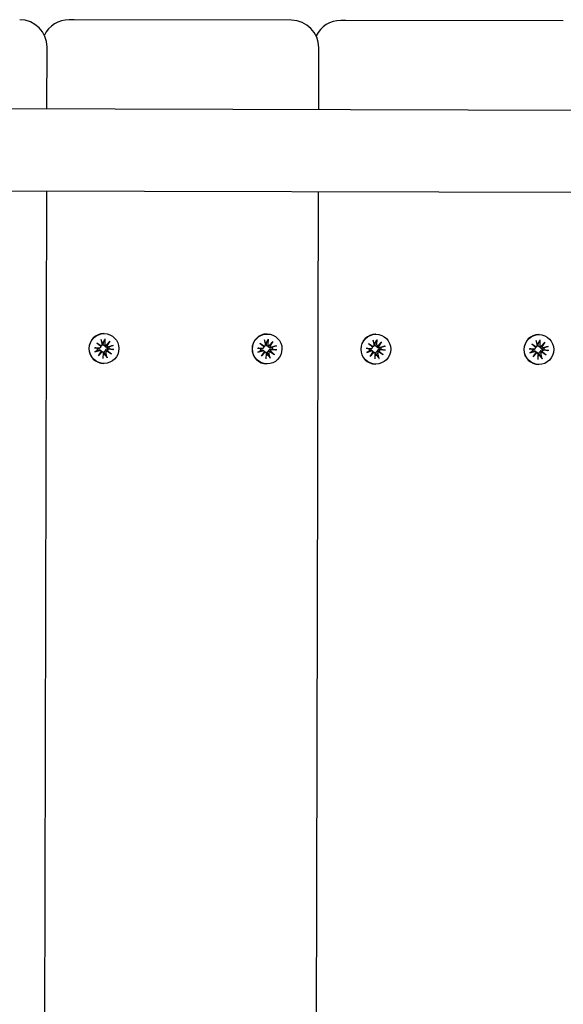
# Model space of a CAD drawing. Units: millimetres. Extents: x 1798 to 19598, y 309 to 30109.
# Drawn here: x 11282 to 11480, y 23046 to 23405 of the extents above; entities that cross this region are included whole.
import ezdxf

# ---------------------------------------------------------------- set-up
doc = ezdxf.new("R2010")
doc.units = ezdxf.units.MM
doc.layers.add('Detale', color=5, linetype='Continuous')

msp = doc.modelspace()

# ---------------------------------------------------------------- linework, layer by layer
at = {"layer": 'Detale', "color": 5}
for p, q in [((11301.68, 23405.45), (11299.85, 23405.45)), ((11381.08, 23405.26), (11301.68, 23405.45)), ((11400.93, 23405.22), (11399.1, 23405.22)), ((11480.33, 23405.03), (11400.93, 23405.22)), ((11291.75, 23372.97), (11291.8, 23395.47)), ((11391.01, 23372.74), (11391.06, 23395.24)), ((10793.1, 23374.12), (12875.52, 23369.31)), ((10793.03, 23344.12), (12875.45, 23339.31)), ((11288.75, 22077.97), (11291.68, 23342.97)), ((11388.01, 22077.74), (11390.94, 23342.74)), ((11311.49, 23288.82), (11311.98, 23286.99)), ((11312.65, 23290.87), (11312.56, 23290.87)), ((11312.96, 23288.99), (11312.91, 23287.1)), ((11313.38, 23286.63), (11314.73, 23288.1)), ((11314.73, 23288.1), (11313.6, 23286.7)), ((11314.73, 23288.1), (11313.63, 23286.43)), ((11371.04, 23288.68), (11371.54, 23286.85)), ((11372.21, 23290.73), (11372.11, 23290.73)), ((11372.51, 23288.86), (11372.46, 23286.97)), ((11410.74, 23288.59), (11411.24, 23286.76)), ((11411.91, 23290.64), (11411.81, 23290.64)), ((11412.21, 23288.76), (11412.16, 23286.87)), ((11470.3, 23288.45), (11470.79, 23286.62)), ((11471.46, 23290.5), (11471.36, 23290.5)), ((11471.77, 23288.63), (11471.72, 23286.74)), ((11309.09, 23285.74), (11310.97, 23285.69)), ((11309.27, 23284.26), (11311.08, 23284.76)), ((11309.98, 23287.53), (11311.63, 23286.42)), ((11309.98, 23287.53), (11311.34, 23286.42)), ((11311.44, 23286.17), (11309.98, 23287.53)), ((11311.31, 23285.83), (11311.13, 23285.65)), ((11311.53, 23284.64), (11311.35, 23284.82)), ((11311.87, 23286.55), (11311.69, 23286.37)), ((11313.84, 23284.67), (11315.3, 23283.32)), ((11316.01, 23286.58), (11314.2, 23286.08)), ((11316.19, 23285.1), (11314.31, 23285.15)), ((11368.65, 23285.6), (11370.52, 23285.55)), ((11368.82, 23284.12), (11370.63, 23284.62)), ((11369.53, 23287.39), (11371.19, 23286.28)), ((11369.53, 23287.39), (11370.9, 23286.28)), ((11370.99, 23286.03), (11369.53, 23287.39)), ((11370.86, 23285.69), (11370.68, 23285.51)), ((11371.08, 23284.5), (11370.9, 23284.68)), ((11371.42, 23286.41), (11371.24, 23286.23)), ((11372.94, 23286.5), (11374.28, 23287.97)), ((11374.28, 23287.97), (11373.16, 23286.56)), ((11374.28, 23287.97), (11373.19, 23286.3)), ((11373.4, 23284.54), (11374.86, 23283.18)), ((11375.56, 23286.44), (11373.75, 23285.94)), ((11375.74, 23284.96), (11373.86, 23285.01)), ((11408.35, 23285.51), (11410.22, 23285.46)), ((11408.53, 23284.03), (11410.34, 23284.53)), ((11409.23, 23287.3), (11410.89, 23286.19)), ((11409.23, 23287.3), (11410.6, 23286.19)), ((11410.69, 23285.94), (11409.23, 23287.3)), ((11410.56, 23285.6), (11410.38, 23285.42)), ((11410.78, 23284.41), (11410.6, 23284.59)), ((11411.12, 23286.32), (11410.94, 23286.14)), ((11412.64, 23286.4), (11413.99, 23287.87)), ((11413.99, 23287.87), (11412.86, 23286.47)), ((11413.99, 23287.87), (11412.89, 23286.2)), ((11413.1, 23284.44), (11414.56, 23283.09)), ((11415.27, 23286.35), (11413.45, 23285.85)), ((11415.44, 23284.87), (11413.57, 23284.92)), ((11467.9, 23285.37), (11469.78, 23285.32)), ((11468.79, 23287.16), (11470.44, 23286.05)), ((11468.79, 23287.16), (11470.15, 23286.05)), ((11470.24, 23285.8), (11468.79, 23287.16)), ((11470.11, 23285.46), (11469.94, 23285.28)), ((11470.33, 23284.27), (11470.16, 23284.45)), ((11470.68, 23286.18), (11470.5, 23286)), ((11472.19, 23286.27), (11473.54, 23287.74)), ((11473.54, 23287.74), (11472.41, 23286.33)), ((11473.54, 23287.74), (11472.44, 23286.07)), ((11474.82, 23286.21), (11473.01, 23285.71)), ((11474.99, 23284.73), (11473.12, 23284.78)), ((11310.55, 23282.74), (11311.65, 23284.41)), ((11311.9, 23284.21), (11310.55, 23282.74)), ((11310.55, 23282.74), (11311.62, 23284.15)), ((11312.24, 23284.07), (11312.07, 23284.25)), ((11312.32, 23281.85), (11312.37, 23283.74)), ((11313.79, 23282.03), (11313.3, 23283.85)), ((11315.3, 23283.32), (11313.65, 23284.42)), ((11315.3, 23283.32), (11313.88, 23284.42)), ((11370.1, 23282.6), (11371.2, 23284.27)), ((11371.45, 23284.07), (11370.1, 23282.6)), ((11370.1, 23282.6), (11371.17, 23284.01)), ((11371.8, 23283.93), (11371.62, 23284.11)), ((11371.87, 23281.71), (11371.93, 23283.6)), ((11373.35, 23281.89), (11372.85, 23283.71)), ((11374.86, 23283.18), (11373.2, 23284.28)), ((11374.86, 23283.18), (11373.43, 23284.28)), ((11409.81, 23282.51), (11410.9, 23284.18)), ((11411.15, 23283.98), (11409.81, 23282.51)), ((11409.81, 23282.51), (11410.87, 23283.92)), ((11411.5, 23283.84), (11411.32, 23284.02)), ((11411.58, 23281.62), (11411.63, 23283.51)), ((11413.05, 23281.8), (11412.55, 23283.62)), ((11414.56, 23283.09), (11412.9, 23284.19)), ((11414.56, 23283.09), (11413.13, 23284.19)), ((11468.08, 23283.89), (11469.89, 23284.39)), ((11469.36, 23282.37), (11470.45, 23284.04)), ((11470.71, 23283.84), (11469.36, 23282.37)), ((11469.36, 23282.37), (11470.42, 23283.78)), ((11471.05, 23283.7), (11470.87, 23283.88)), ((11471.13, 23281.48), (11471.18, 23283.37)), ((11472.6, 23281.66), (11472.1, 23283.48)), ((11474.11, 23282.95), (11472.45, 23284.05)), ((11472.65, 23284.31), (11474.11, 23282.95)), ((11474.11, 23282.95), (11472.68, 23284.05)), ((11312.63, 23279.97), (11312.53, 23279.97)), ((11372.18, 23279.83), (11372.08, 23279.83)), ((11411.88, 23279.74), (11411.78, 23279.74)), ((11471.44, 23279.6), (11471.34, 23279.6))]:
    msp.add_line(p, q, dxfattribs=at)
for centre, start, end in [((11281.8, 23395.49), 359.8674, 89.8674), ((11299.83, 23395.45), 89.8674, 154.1763), ((11381.06, 23395.26), 359.8674, 89.8674), ((11399.08, 23395.22), 89.8674, 154.1763)]:
    msp.add_arc(centre, 10, start, end, dxfattribs=at)
for centre, major_axis, ratio, start_param, end_param in [((11312.54, 23285.42), (-0.01, -5.45), 0.992546, 3.141593, 6.283185), ((11372.1, 23285.28), (-0.01, -5.45), 0.992546, 3.141593, 6.283185), ((11411.8, 23285.19), (-0.01, -5.45), 0.992546, 3.141593, 6.283185), ((11471.35, 23285.05), (-0.01, -5.45), 0.992546, 3.141593, 6.283185), ((11312.35, 23285.42), (0.01, 2.22), 0.992546, 1.538793, 1.847145), ((11310.98, 23286.15), (-0.001, -0.459), 0.992546, 6.258273, 7.897445), ((11311.2, 23284.32), (0.001, 0.459), 0.992546, 4.913272, 6.552444), ((11311.57, 23286.82), (0.43, 0.227), 0.815468, 3.814793, 4.453973), ((11311.08, 23286.2), (0.176, -0.393), 0.796659, 1.162659, 1.80184), ((11311.54, 23286.87), (-0.001, -0.459), 0.992546, 0.200883, 1.840055), ((11312.35, 23285.42), (0.01, 2.22), 0.992546, 6.251182, 6.526548), ((11313.36, 23287.09), (-0.001, -0.459), 0.992546, 4.687476, 6.326649), ((11313.47, 23287.05), (-0.16, -0.397), 0.795597, 0.231921, 0.871102), ((11314.08, 23286.56), (0.477, -0.143), 0.819165, 3.159388, 3.798569), ((11314.08, 23286.53), (-0.001, -0.459), 0.992546, 4.913272, 6.552444), ((11313.83, 23284.02), (-0.21, 0.383), 0.798883, 5.549318, 6.188498), ((11314.31, 23284.65), (-0.451, -0.195), 0.817138, 5.730518, 6.369698), ((11314.3, 23284.69), (0.001, 0.459), 0.992546, 6.258273, 7.897445), ((11312.35, 23285.42), (-0.01, -2.22), 0.992546, 1.538793, 1.847145), ((11371.9, 23285.28), (0.01, 2.22), 0.992546, 1.538793, 1.847145), ((11370.53, 23286.01), (-0.001, -0.459), 0.992546, 6.258273, 7.897445), ((11370.75, 23284.18), (0.001, 0.459), 0.992546, 4.913272, 6.552444), ((11371.12, 23286.68), (0.43, 0.227), 0.815468, 3.814793, 4.453973), ((11370.63, 23286.06), (0.176, -0.393), 0.796659, 1.162659, 1.80184), ((11371.1, 23286.73), (-0.001, -0.459), 0.992546, 0.200883, 1.840055), ((11371.9, 23285.28), (0.01, 2.22), 0.992546, 6.251182, 6.526548), ((11372.92, 23286.95), (-0.001, -0.459), 0.992546, 4.687476, 6.326649), ((11373.02, 23286.91), (-0.16, -0.397), 0.795597, 0.231921, 0.871102), ((11373.64, 23286.42), (0.477, -0.143), 0.819165, 3.159388, 3.798569), ((11373.63, 23286.39), (-0.001, -0.459), 0.992546, 4.913272, 6.552444), ((11373.86, 23284.51), (-0.451, -0.195), 0.817138, 5.730518, 6.369698), ((11373.85, 23284.55), (0.001, 0.459), 0.992546, 6.258273, 7.897445), ((11371.9, 23285.28), (-0.01, -2.22), 0.992546, 1.538793, 1.847145), ((11411.61, 23285.19), (0.01, 2.22), 0.992546, 1.538793, 1.847145), ((11410.24, 23285.92), (-0.001, -0.459), 0.992546, 6.258273, 7.897445), ((11410.46, 23284.09), (0.001, 0.459), 0.992546, 4.913272, 6.552444), ((11410.82, 23286.59), (0.43, 0.227), 0.815468, 3.814793, 4.453973), ((11410.33, 23285.97), (0.176, -0.393), 0.796659, 1.162659, 1.80184), ((11410.8, 23286.64), (-0.001, -0.459), 0.992546, 0.200883, 1.840055), ((11411.61, 23285.19), (0.01, 2.22), 0.992546, 6.251182, 6.526548), ((11412.62, 23286.86), (-0.001, -0.459), 0.992546, 4.687476, 6.326649), ((11412.72, 23286.82), (-0.16, -0.397), 0.795597, 0.231921, 0.871102), ((11413.34, 23286.33), (0.477, -0.143), 0.819165, 3.159388, 3.798569), ((11413.33, 23286.3), (-0.001, -0.459), 0.992546, 4.913272, 6.552444), ((11413.57, 23284.42), (-0.451, -0.195), 0.817138, 5.730518, 6.369698), ((11413.55, 23284.46), (0.001, 0.459), 0.992546, 6.258273, 7.897445), ((11411.61, 23285.19), (-0.01, -2.22), 0.992546, 1.538793, 1.847145), ((11471.16, 23285.05), (0.01, 2.22), 0.992546, 1.538793, 1.847145), ((11469.79, 23285.78), (-0.001, -0.459), 0.992546, 6.258273, 7.897445), ((11470.37, 23286.45), (0.43, 0.227), 0.815468, 3.814793, 4.453973), ((11469.89, 23285.83), (0.176, -0.393), 0.796659, 1.162659, 1.80184), ((11470.35, 23286.5), (-0.001, -0.459), 0.992546, 0.200883, 1.840055), ((11471.16, 23285.05), (0.01, 2.22), 0.992546, 6.251182, 6.526548), ((11472.17, 23286.72), (-0.001, -0.459), 0.992546, 4.687476, 6.326649), ((11472.27, 23286.68), (-0.16, -0.397), 0.795597, 0.231921, 0.871102), ((11472.89, 23286.19), (0.477, -0.143), 0.819165, 3.159388, 3.798569), ((11472.89, 23286.16), (-0.001, -0.459), 0.992546, 4.913272, 6.552444), ((11473.11, 23284.32), (0.001, 0.459), 0.992546, 6.258273, 7.897445), ((11471.16, 23285.05), (-0.01, -2.22), 0.992546, 1.538793, 1.847145), ((11311.31, 23284.28), (0.125, 0.404), 0.793769, 4.621862, 5.261042), ((11311.93, 23283.79), (-0.46, 0.179), 0.817901, 5.077377, 5.716558), ((11311.92, 23283.75), (0.001, 0.459), 0.992546, 4.687476, 6.326649), ((11312.35, 23285.42), (-0.01, -2.22), 0.992546, 0.005671, 0.276349), ((11313.74, 23283.97), (0.001, 0.459), 0.992546, 0.200883, 1.840055), ((11370.86, 23284.14), (0.125, 0.404), 0.793769, 4.621862, 5.261042), ((11371.48, 23283.65), (-0.46, 0.179), 0.817901, 5.077377, 5.716558), ((11371.47, 23283.61), (0.001, 0.459), 0.992546, 4.687476, 6.326649), ((11371.9, 23285.28), (-0.01, -2.22), 0.992546, 0.005671, 0.276349), ((11373.29, 23283.83), (0.001, 0.459), 0.992546, 0.200883, 1.840055), ((11373.38, 23283.89), (-0.21, 0.383), 0.798883, 5.549318, 6.188498), ((11410.56, 23284.05), (0.125, 0.404), 0.793769, 4.621862, 5.261042), ((11411.18, 23283.56), (-0.46, 0.179), 0.817901, 5.077377, 5.716558), ((11411.17, 23283.52), (0.001, 0.459), 0.992546, 4.687476, 6.326649), ((11411.61, 23285.19), (-0.01, -2.22), 0.992546, 0.005671, 0.276349), ((11412.99, 23283.74), (0.001, 0.459), 0.992546, 0.200883, 1.840055), ((11413.08, 23283.79), (-0.21, 0.383), 0.798883, 5.549318, 6.188498), ((11470.01, 23283.95), (0.001, 0.459), 0.992546, 4.913272, 6.552444), ((11470.12, 23283.91), (0.125, 0.404), 0.793769, 4.621862, 5.261042), ((11470.73, 23283.43), (-0.46, 0.179), 0.817901, 5.077377, 5.716558), ((11470.72, 23283.38), (0.001, 0.459), 0.992546, 4.687476, 6.326649), ((11471.16, 23285.05), (-0.01, -2.22), 0.992546, 0.005671, 0.276349), ((11472.54, 23283.6), (0.001, 0.459), 0.992546, 0.200883, 1.840055), ((11472.63, 23283.66), (-0.21, 0.383), 0.798883, 5.549318, 6.188498), ((11473.12, 23284.28), (-0.451, -0.195), 0.817138, 5.730518, 6.369698)]:
    msp.add_ellipse(centre, major_axis=major_axis, ratio=ratio, start_param=start_param, end_param=end_param, dxfattribs=at)
for centre in [(11312.64, 23285.42), (11372.19, 23285.28), (11411.9, 23285.19), (11471.45, 23285.05)]:
    msp.add_ellipse(centre, major_axis=(0.01, 5.45), ratio=0.992546, dxfattribs=at)
for points, weights in [([(11312.43, 23287.64), (11312.62, 23288.09), (11312.92, 23288.74)], [1, 1.02099065516, 1.00230824219]), ([(11371.98, 23287.51), (11372.18, 23287.95), (11372.47, 23288.6)], [1, 1.02099065516, 1.00230824219]), ([(11411.68, 23287.42), (11411.88, 23287.86), (11412.17, 23288.51)], [1, 1.02099065516, 1.00230824219]), ([(11471.23, 23287.28), (11471.43, 23287.72), (11471.73, 23288.37)], [1, 1.02099065516, 1.00230824219]), ([(11310.14, 23285.5), (11309.82, 23285.59), (11309.33, 23285.72)], [1, 1.02099065516, 1.00230824219]), ([(11309.49, 23284.34), (11309.93, 23284.63), (11310.23, 23284.82)], [1.00230824219, 1.02099065515, 1]), ([(11310.64, 23285.46), (11310.43, 23285.48), (11310.14, 23285.5)], [1.29994145514, 1.15090578673, 1]), ([(11310.23, 23284.82), (11310.49, 23284.91), (11310.7, 23284.98)], [1, 1.15090578673, 1.29994145514]), ([(11312.35, 23287.11), (11312.38, 23287.34), (11312.43, 23287.64)], [1.29994145514, 1.15090578673, 1]), ([(11314.48, 23286.02), (11314.17, 23285.93), (11313.94, 23285.86)], [1, 1.15090578673, 1.29994145514]), ([(11313.99, 23285.38), (11314.24, 23285.37), (11314.56, 23285.35)], [1.29994145514, 1.15090578673, 1]), ([(11315.75, 23286.5), (11314.99, 23286.22), (11314.48, 23286.02)], [1.00230824219, 1.02099065516, 1]), ([(11314.56, 23285.35), (11315.1, 23285.26), (11315.91, 23285.12)], [1, 1.02099065515, 1.00230824219]), ([(11369.7, 23285.36), (11369.37, 23285.45), (11368.88, 23285.58)], [1, 1.02099065516, 1.00230824219]), ([(11369.05, 23284.2), (11369.48, 23284.49), (11369.78, 23284.68)], [1.00230824219, 1.02099065515, 1]), ([(11370.19, 23285.32), (11369.98, 23285.34), (11369.7, 23285.36)], [1.29994145514, 1.15090578673, 1]), ([(11369.78, 23284.68), (11370.05, 23284.78), (11370.25, 23284.85)], [1, 1.15090578673, 1.29994145514]), ([(11371.91, 23286.97), (11371.94, 23287.2), (11371.98, 23287.51)], [1.29994145514, 1.15090578673, 1]), ([(11374.03, 23285.89), (11373.72, 23285.79), (11373.49, 23285.72)], [1, 1.15090578673, 1.29994145514]), ([(11373.55, 23285.25), (11373.79, 23285.23), (11374.11, 23285.21)], [1.29994145514, 1.15090578673, 1]), ([(11375.3, 23286.36), (11374.54, 23286.08), (11374.03, 23285.89)], [1.00230824219, 1.02099065516, 1]), ([(11374.11, 23285.21), (11374.66, 23285.12), (11375.47, 23284.98)], [1, 1.02099065515, 1.00230824219]), ([(11409.4, 23285.27), (11409.07, 23285.36), (11408.58, 23285.49)], [1, 1.02099065516, 1.00230824219]), ([(11408.75, 23284.11), (11409.18, 23284.4), (11409.48, 23284.59)], [1.00230824219, 1.02099065515, 1]), ([(11409.89, 23285.23), (11409.68, 23285.25), (11409.4, 23285.27)], [1.29994145514, 1.15090578673, 1]), ([(11409.48, 23284.59), (11409.75, 23284.68), (11409.95, 23284.75)], [1, 1.15090578673, 1.29994145514]), ([(11411.61, 23286.88), (11411.64, 23287.11), (11411.68, 23287.42)], [1.29994145514, 1.15090578673, 1]), ([(11413.73, 23285.79), (11413.42, 23285.7), (11413.19, 23285.63)], [1, 1.15090578673, 1.29994145514]), ([(11413.25, 23285.15), (11413.49, 23285.14), (11413.81, 23285.12)], [1.29994145514, 1.15090578673, 1]), ([(11415, 23286.27), (11414.24, 23285.99), (11413.73, 23285.79)], [1.00230824219, 1.02099065516, 1]), ([(11413.81, 23285.12), (11414.36, 23285.03), (11415.17, 23284.89)], [1, 1.02099065515, 1.00230824219]), ([(11468.95, 23285.13), (11468.62, 23285.22), (11468.14, 23285.35)], [1, 1.02099065516, 1.00230824219]), ([(11468.3, 23283.97), (11468.74, 23284.26), (11469.03, 23284.45)], [1.00230824219, 1.02099065515, 1]), ([(11469.45, 23285.09), (11469.23, 23285.11), (11468.95, 23285.13)], [1.29994145514, 1.15090578673, 1]), ([(11469.03, 23284.45), (11469.3, 23284.55), (11469.5, 23284.62)], [1, 1.15090578673, 1.29994145514]), ([(11471.16, 23286.74), (11471.19, 23286.97), (11471.23, 23287.28)], [1.29994145514, 1.15090578673, 1]), ([(11473.28, 23285.66), (11472.98, 23285.56), (11472.74, 23285.49)], [1, 1.15090578673, 1.29994145514]), ([(11472.8, 23285.02), (11473.04, 23285), (11473.37, 23284.98)], [1.29994145514, 1.15090578673, 1]), ([(11474.56, 23286.13), (11473.8, 23285.85), (11473.28, 23285.66)], [1.00230824219, 1.02099065516, 1]), ([(11473.37, 23284.98), (11473.91, 23284.89), (11474.72, 23284.75)], [1, 1.02099065515, 1.00230824219]), ([(11312.95, 23283.28), (11312.84, 23283.57), (11312.75, 23283.79)], [1, 1.15090578673, 1.29994145514]), ([(11313.69, 23282.27), (11313.25, 23282.87), (11312.95, 23283.28)], [1.00230824219, 1.02099065516, 1]), ([(11372.5, 23283.14), (11372.39, 23283.43), (11372.3, 23283.65)], [1, 1.15090578673, 1.29994145514]), ([(11373.24, 23282.13), (11372.8, 23282.73), (11372.5, 23283.14)], [1.00230824219, 1.02099065516, 1]), ([(11412.2, 23283.05), (11412.09, 23283.34), (11412, 23283.56)], [1, 1.15090578673, 1.29994145514]), ([(11412.95, 23282.04), (11412.5, 23282.64), (11412.2, 23283.05)], [1.00230824219, 1.02099065516, 1]), ([(11471.76, 23282.91), (11471.64, 23283.2), (11471.56, 23283.42)], [1, 1.15090578673, 1.29994145514]), ([(11472.5, 23281.9), (11472.05, 23282.51), (11471.76, 23282.91)], [1.00230824219, 1.02099065516, 1])]:
    msp.add_rational_spline(points, weights, degree=2, dxfattribs=at)
for points, knots in [([(11312.96, 23288.99), (11312.96, 23288.96), (11312.96, 23288.92), (11312.95, 23288.85), (11312.94, 23288.82), (11312.93, 23288.77), (11312.93, 23288.75), (11312.92, 23288.74)], [0.04283745, 0.04283745, 0.04283745, 0.04283745, 0.05351159, 0.05351159, 0.06416556, 0.06416556, 0.07289119, 0.07289119, 0.07289119, 0.07289119]), ([(11372.51, 23288.86), (11372.51, 23288.82), (11372.51, 23288.78), (11372.5, 23288.71), (11372.5, 23288.68), (11372.48, 23288.63), (11372.48, 23288.61), (11372.47, 23288.6)], [0.04283745, 0.04283745, 0.04283745, 0.04283745, 0.05351159, 0.05351159, 0.06416556, 0.06416556, 0.07289119, 0.07289119, 0.07289119, 0.07289119]), ([(11412.21, 23288.76), (11412.21, 23288.73), (11412.21, 23288.69), (11412.2, 23288.62), (11412.2, 23288.59), (11412.19, 23288.54), (11412.18, 23288.52), (11412.17, 23288.51)], [0.04283745, 0.04283745, 0.04283745, 0.04283745, 0.05351159, 0.05351159, 0.06416556, 0.06416556, 0.07289119, 0.07289119, 0.07289119, 0.07289119]), ([(11471.77, 23288.63), (11471.77, 23288.59), (11471.76, 23288.55), (11471.76, 23288.48), (11471.75, 23288.45), (11471.74, 23288.4), (11471.73, 23288.38), (11471.73, 23288.37)], [0.04283745, 0.04283745, 0.04283745, 0.04283745, 0.05351159, 0.05351159, 0.06416556, 0.06416556, 0.07289119, 0.07289119, 0.07289119, 0.07289119]), ([(11309.09, 23285.74), (11309.13, 23285.74), (11309.17, 23285.74), (11309.23, 23285.73), (11309.26, 23285.73), (11309.3, 23285.73), (11309.32, 23285.72), (11309.33, 23285.72)], [0.04283745, 0.04283745, 0.04283745, 0.04283745, 0.05351159, 0.05351159, 0.06416556, 0.06416556, 0.07289119, 0.07289119, 0.07289119, 0.07289119]), ([(11311.13, 23285.65), (11311.1, 23285.62), (11311.07, 23285.59), (11310.99, 23285.53), (11310.93, 23285.5), (11310.8, 23285.46), (11310.73, 23285.46), (11310.67, 23285.46), (11310.66, 23285.46), (11310.65, 23285.46), (11310.64, 23285.46)], [-0.05670512, -0.05670512, -0.05670512, -0.05670512, -0.04436625, -0.04436625, -0.02218313, -0.02218313, 0, 0, 0, 0.00409352, 0.00409352, 0.00409352, 0.00409352]), ([(11310.7, 23284.98), (11310.71, 23284.99), (11310.72, 23284.99), (11310.79, 23285.01), (11310.85, 23285.02), (11310.99, 23285.01), (11311.05, 23285), (11311.16, 23284.96), (11311.22, 23284.93), (11311.3, 23284.87), (11311.32, 23284.85), (11311.35, 23284.82)], [0.27309514, 0.27309514, 0.27309514, 0.27309514, 0.27718866, 0.27718866, 0.29937179, 0.29937179, 0.32155492, 0.32155492, 0.34052067, 0.34052067, 0.35073984, 0.35073984, 0.35073984, 0.35073984]), ([(11311.69, 23286.37), (11311.67, 23286.34), (11311.64, 23286.32), (11311.56, 23286.26), (11311.51, 23286.23), (11311.44, 23286.2), (11311.44, 23286.2), (11311.43, 23286.2)], [0.34967723, 0.34967723, 0.34967723, 0.34967723, 0.35948643, 0.35948643, 0.37845218, 0.37845218, 0.37994978, 0.37994978, 0.37994978, 0.37994978]), ([(11311.63, 23284.46), (11311.64, 23284.46), (11311.65, 23284.46), (11311.72, 23284.45), (11311.78, 23284.43), (11311.9, 23284.38), (11311.96, 23284.35), (11312.03, 23284.29), (11312.05, 23284.27), (11312.07, 23284.25)], [-0.10359222, -0.10359222, -0.10359222, -0.10359222, -0.10126352, -0.10126352, -0.08229776, -0.08229776, -0.06333201, -0.06333201, -0.05562052, -0.05562052, -0.05562052, -0.05562052]), ([(11313.03, 23286.38), (11312.99, 23286.38), (11312.95, 23286.38), (11312.84, 23286.39), (11312.77, 23286.41), (11312.66, 23286.46), (11312.6, 23286.49), (11312.51, 23286.58), (11312.47, 23286.63), (11312.4, 23286.74), (11312.38, 23286.8), (11312.35, 23286.94), (11312.34, 23287.01), (11312.35, 23287.07), (11312.35, 23287.09), (11312.35, 23287.1), (11312.35, 23287.11)], [-0.1132204, -0.1132204, -0.1132204, -0.1132204, -0.1012635, -0.1012635, -0.0822978, -0.0822978, -0.063332, -0.063332, -0.0443663, -0.0443663, -0.0221831, -0.0221831, 0, 0, 0, 0.0040935, 0.0040935, 0.0040935, 0.0040935]), ([(11312.75, 23283.79), (11312.75, 23283.8), (11312.74, 23283.81), (11312.72, 23283.89), (11312.7, 23283.96), (11312.7, 23284.1), (11312.71, 23284.17), (11312.75, 23284.29), (11312.77, 23284.35), (11312.85, 23284.46), (11312.89, 23284.5), (11312.99, 23284.58), (11313.05, 23284.61), (11313.16, 23284.65), (11313.2, 23284.66), (11313.24, 23284.67)], [0.2730951, 0.2730951, 0.2730951, 0.2730951, 0.2771887, 0.2771887, 0.2993718, 0.2993718, 0.3215549, 0.3215549, 0.3405207, 0.3405207, 0.3594864, 0.3594864, 0.3784522, 0.3784522, 0.390409, 0.390409, 0.390409, 0.390409]), ([(11313.6, 23286.7), (11313.59, 23286.68), (11313.57, 23286.67), (11313.47, 23286.6), (11313.39, 23286.56), (11313.22, 23286.47), (11313.12, 23286.42), (11313.03, 23286.38)], [-7.1331928, -7.1331928, -7.1331928, -7.1331928, -7.1179653, -7.1179653, -7.0153765, -7.0153765, -6.8812295, -6.8812295, -6.8812295, -6.8812295]), ([(11313.94, 23285.86), (11313.92, 23285.85), (11313.91, 23285.85), (11313.83, 23285.83), (11313.76, 23285.82), (11313.61, 23285.83), (11313.53, 23285.84), (11313.41, 23285.89), (11313.35, 23285.92), (11313.24, 23285.99), (11313.19, 23286.04), (11313.11, 23286.14), (11313.08, 23286.2), (11313.05, 23286.3), (11313.04, 23286.34), (11313.03, 23286.38)], [0.2730951, 0.2730951, 0.2730951, 0.2730951, 0.2771887, 0.2771887, 0.2993718, 0.2993718, 0.3215549, 0.3215549, 0.3405207, 0.3405207, 0.3594864, 0.3594864, 0.3784522, 0.3784522, 0.390409, 0.390409, 0.390409, 0.390409]), ([(11313.24, 23284.67), (11313.23, 23284.71), (11313.23, 23284.75), (11313.24, 23284.86), (11313.26, 23284.92), (11313.31, 23285.04), (11313.34, 23285.1), (11313.43, 23285.2), (11313.48, 23285.24), (11313.6, 23285.31), (11313.67, 23285.34), (11313.81, 23285.38), (11313.89, 23285.39), (11313.96, 23285.39), (11313.97, 23285.39), (11313.98, 23285.39), (11313.99, 23285.38)], [-0.1132204, -0.1132204, -0.1132204, -0.1132204, -0.1012635, -0.1012635, -0.0822978, -0.0822978, -0.063332, -0.063332, -0.0443663, -0.0443663, -0.0221831, -0.0221831, 0, 0, 0, 0.0040935, 0.0040935, 0.0040935, 0.0040935]), ([(11313.88, 23284.42), (11313.86, 23284.43), (11313.84, 23284.44), (11313.72, 23284.49), (11313.63, 23284.53), (11313.45, 23284.6), (11313.34, 23284.64), (11313.24, 23284.67)], [-7.1331928, -7.1331928, -7.1331928, -7.1331928, -7.1179653, -7.1179653, -7.0153765, -7.0153765, -6.8812295, -6.8812295, -6.8812295, -6.8812295]), ([(11315.75, 23286.5), (11315.76, 23286.51), (11315.79, 23286.51), (11315.83, 23286.53), (11315.87, 23286.54), (11315.94, 23286.56), (11315.98, 23286.57), (11316.01, 23286.58)], [0.09817442, 0.09817442, 0.09817442, 0.09817442, 0.10690005, 0.10690005, 0.11755401, 0.11755401, 0.12822816, 0.12822816, 0.12822816, 0.12822816]), ([(11316.19, 23285.1), (11316.15, 23285.1), (11316.11, 23285.1), (11316.04, 23285.11), (11316, 23285.11), (11315.95, 23285.11), (11315.93, 23285.12), (11315.91, 23285.12)], [0.04283745, 0.04283745, 0.04283745, 0.04283745, 0.05351159, 0.05351159, 0.06416556, 0.06416556, 0.07289119, 0.07289119, 0.07289119, 0.07289119]), ([(11368.65, 23285.6), (11368.68, 23285.6), (11368.72, 23285.6), (11368.78, 23285.6), (11368.82, 23285.59), (11368.86, 23285.59), (11368.87, 23285.59), (11368.88, 23285.58)], [0.04283745, 0.04283745, 0.04283745, 0.04283745, 0.05351159, 0.05351159, 0.06416556, 0.06416556, 0.07289119, 0.07289119, 0.07289119, 0.07289119]), ([(11370.68, 23285.51), (11370.65, 23285.48), (11370.62, 23285.45), (11370.54, 23285.4), (11370.48, 23285.36), (11370.35, 23285.33), (11370.29, 23285.32), (11370.23, 23285.32), (11370.21, 23285.32), (11370.2, 23285.32), (11370.19, 23285.32)], [-0.05670512, -0.05670512, -0.05670512, -0.05670512, -0.04436625, -0.04436625, -0.02218313, -0.02218313, 0, 0, 0, 0.00409352, 0.00409352, 0.00409352, 0.00409352]), ([(11370.25, 23284.85), (11370.26, 23284.85), (11370.27, 23284.85), (11370.34, 23284.87), (11370.4, 23284.88), (11370.54, 23284.88), (11370.6, 23284.86), (11370.72, 23284.82), (11370.77, 23284.79), (11370.85, 23284.73), (11370.88, 23284.71), (11370.9, 23284.68)], [0.27309514, 0.27309514, 0.27309514, 0.27309514, 0.27718866, 0.27718866, 0.29937179, 0.29937179, 0.32155492, 0.32155492, 0.34052067, 0.34052067, 0.35073984, 0.35073984, 0.35073984, 0.35073984]), ([(11371.24, 23286.23), (11371.22, 23286.2), (11371.19, 23286.18), (11371.12, 23286.12), (11371.06, 23286.09), (11371, 23286.07), (11370.99, 23286.06), (11370.99, 23286.06)], [0.34967723, 0.34967723, 0.34967723, 0.34967723, 0.35948643, 0.35948643, 0.37845218, 0.37845218, 0.37994978, 0.37994978, 0.37994978, 0.37994978]), ([(11372.58, 23286.24), (11372.54, 23286.24), (11372.5, 23286.24), (11372.39, 23286.25), (11372.33, 23286.27), (11372.21, 23286.32), (11372.15, 23286.36), (11372.06, 23286.44), (11372.02, 23286.49), (11371.96, 23286.6), (11371.93, 23286.66), (11371.9, 23286.8), (11371.9, 23286.87), (11371.9, 23286.94), (11371.9, 23286.95), (11371.9, 23286.96), (11371.91, 23286.97)], [-0.1132204, -0.1132204, -0.1132204, -0.1132204, -0.1012635, -0.1012635, -0.0822978, -0.0822978, -0.063332, -0.063332, -0.0443663, -0.0443663, -0.0221831, -0.0221831, 0, 0, 0, 0.0040935, 0.0040935, 0.0040935, 0.0040935]), ([(11372.3, 23283.65), (11372.3, 23283.66), (11372.29, 23283.67), (11372.27, 23283.75), (11372.26, 23283.82), (11372.25, 23283.96), (11372.26, 23284.03), (11372.3, 23284.15), (11372.33, 23284.21), (11372.4, 23284.32), (11372.44, 23284.37), (11372.54, 23284.44), (11372.6, 23284.48), (11372.71, 23284.51), (11372.75, 23284.53), (11372.79, 23284.53)], [0.2730951, 0.2730951, 0.2730951, 0.2730951, 0.2771887, 0.2771887, 0.2993718, 0.2993718, 0.3215549, 0.3215549, 0.3405207, 0.3405207, 0.3594864, 0.3594864, 0.3784522, 0.3784522, 0.390409, 0.390409, 0.390409, 0.390409]), ([(11373.16, 23286.56), (11373.14, 23286.55), (11373.13, 23286.54), (11373.02, 23286.46), (11372.94, 23286.42), (11372.78, 23286.33), (11372.68, 23286.28), (11372.58, 23286.24)], [-7.1331928, -7.1331928, -7.1331928, -7.1331928, -7.1179653, -7.1179653, -7.0153765, -7.0153765, -6.8812295, -6.8812295, -6.8812295, -6.8812295]), ([(11373.49, 23285.72), (11373.48, 23285.72), (11373.47, 23285.71), (11373.39, 23285.69), (11373.31, 23285.68), (11373.16, 23285.69), (11373.09, 23285.7), (11372.96, 23285.75), (11372.9, 23285.78), (11372.79, 23285.85), (11372.74, 23285.9), (11372.66, 23286), (11372.63, 23286.06), (11372.6, 23286.16), (11372.59, 23286.2), (11372.58, 23286.24)], [0.2730951, 0.2730951, 0.2730951, 0.2730951, 0.2771887, 0.2771887, 0.2993718, 0.2993718, 0.3215549, 0.3215549, 0.3405207, 0.3405207, 0.3594864, 0.3594864, 0.3784522, 0.3784522, 0.390409, 0.390409, 0.390409, 0.390409]), ([(11372.79, 23284.53), (11372.78, 23284.57), (11372.78, 23284.61), (11372.79, 23284.72), (11372.81, 23284.78), (11372.86, 23284.9), (11372.9, 23284.96), (11372.99, 23285.06), (11373.04, 23285.1), (11373.15, 23285.17), (11373.22, 23285.2), (11373.36, 23285.24), (11373.44, 23285.25), (11373.51, 23285.25), (11373.52, 23285.25), (11373.53, 23285.25), (11373.55, 23285.25)], [-0.1132204, -0.1132204, -0.1132204, -0.1132204, -0.1012635, -0.1012635, -0.0822978, -0.0822978, -0.063332, -0.063332, -0.0443663, -0.0443663, -0.0221831, -0.0221831, 0, 0, 0, 0.0040935, 0.0040935, 0.0040935, 0.0040935]), ([(11373.43, 23284.28), (11373.41, 23284.29), (11373.39, 23284.3), (11373.28, 23284.36), (11373.18, 23284.39), (11373, 23284.46), (11372.89, 23284.5), (11372.79, 23284.53)], [-7.1331928, -7.1331928, -7.1331928, -7.1331928, -7.1179653, -7.1179653, -7.0153765, -7.0153765, -6.8812295, -6.8812295, -6.8812295, -6.8812295]), ([(11375.3, 23286.36), (11375.32, 23286.37), (11375.34, 23286.38), (11375.39, 23286.39), (11375.42, 23286.4), (11375.49, 23286.42), (11375.53, 23286.43), (11375.56, 23286.44)], [0.09817442, 0.09817442, 0.09817442, 0.09817442, 0.10690005, 0.10690005, 0.11755401, 0.11755401, 0.12822816, 0.12822816, 0.12822816, 0.12822816]), ([(11375.74, 23284.96), (11375.71, 23284.96), (11375.66, 23284.96), (11375.59, 23284.97), (11375.56, 23284.97), (11375.51, 23284.98), (11375.48, 23284.98), (11375.47, 23284.98)], [0.04283745, 0.04283745, 0.04283745, 0.04283745, 0.05351159, 0.05351159, 0.06416556, 0.06416556, 0.07289119, 0.07289119, 0.07289119, 0.07289119]), ([(11408.35, 23285.51), (11408.38, 23285.51), (11408.42, 23285.51), (11408.49, 23285.51), (11408.52, 23285.5), (11408.56, 23285.5), (11408.57, 23285.49), (11408.58, 23285.49)], [0.04283745, 0.04283745, 0.04283745, 0.04283745, 0.05351159, 0.05351159, 0.06416556, 0.06416556, 0.07289119, 0.07289119, 0.07289119, 0.07289119]), ([(11410.38, 23285.42), (11410.36, 23285.39), (11410.33, 23285.36), (11410.24, 23285.3), (11410.18, 23285.27), (11410.05, 23285.23), (11409.99, 23285.23), (11409.93, 23285.23), (11409.92, 23285.23), (11409.9, 23285.23), (11409.89, 23285.23)], [-0.05670512, -0.05670512, -0.05670512, -0.05670512, -0.04436625, -0.04436625, -0.02218313, -0.02218313, 0, 0, 0, 0.00409352, 0.00409352, 0.00409352, 0.00409352]), ([(11409.95, 23284.75), (11409.96, 23284.76), (11409.97, 23284.76), (11410.04, 23284.78), (11410.11, 23284.79), (11410.24, 23284.79), (11410.31, 23284.77), (11410.42, 23284.73), (11410.47, 23284.7), (11410.55, 23284.64), (11410.58, 23284.62), (11410.6, 23284.59)], [0.27309514, 0.27309514, 0.27309514, 0.27309514, 0.27718866, 0.27718866, 0.29937179, 0.29937179, 0.32155492, 0.32155492, 0.34052067, 0.34052067, 0.35073984, 0.35073984, 0.35073984, 0.35073984]), ([(11410.94, 23286.14), (11410.92, 23286.11), (11410.89, 23286.09), (11410.82, 23286.03), (11410.76, 23286), (11410.7, 23285.97), (11410.69, 23285.97), (11410.69, 23285.97)], [0.34967723, 0.34967723, 0.34967723, 0.34967723, 0.35948643, 0.35948643, 0.37845218, 0.37845218, 0.37994978, 0.37994978, 0.37994978, 0.37994978]), ([(11412.29, 23286.15), (11412.25, 23286.15), (11412.2, 23286.15), (11412.09, 23286.16), (11412.03, 23286.18), (11411.91, 23286.23), (11411.86, 23286.26), (11411.76, 23286.35), (11411.72, 23286.4), (11411.66, 23286.51), (11411.63, 23286.57), (11411.6, 23286.71), (11411.6, 23286.78), (11411.6, 23286.85), (11411.6, 23286.86), (11411.61, 23286.87), (11411.61, 23286.88)], [-0.1132204, -0.1132204, -0.1132204, -0.1132204, -0.1012635, -0.1012635, -0.0822978, -0.0822978, -0.063332, -0.063332, -0.0443663, -0.0443663, -0.0221831, -0.0221831, 0, 0, 0, 0.0040935, 0.0040935, 0.0040935, 0.0040935]), ([(11412, 23283.56), (11412, 23283.57), (11412, 23283.58), (11411.97, 23283.66), (11411.96, 23283.73), (11411.95, 23283.87), (11411.96, 23283.94), (11412, 23284.06), (11412.03, 23284.12), (11412.1, 23284.23), (11412.15, 23284.28), (11412.25, 23284.35), (11412.31, 23284.39), (11412.41, 23284.42), (11412.45, 23284.43), (11412.49, 23284.44)], [0.2730951, 0.2730951, 0.2730951, 0.2730951, 0.2771887, 0.2771887, 0.2993718, 0.2993718, 0.3215549, 0.3215549, 0.3405207, 0.3405207, 0.3594864, 0.3594864, 0.3784522, 0.3784522, 0.390409, 0.390409, 0.390409, 0.390409]), ([(11412.86, 23286.47), (11412.84, 23286.45), (11412.83, 23286.44), (11412.73, 23286.37), (11412.64, 23286.33), (11412.48, 23286.24), (11412.38, 23286.19), (11412.29, 23286.15)], [-7.1331928, -7.1331928, -7.1331928, -7.1331928, -7.1179653, -7.1179653, -7.0153765, -7.0153765, -6.8812295, -6.8812295, -6.8812295, -6.8812295]), ([(11413.19, 23285.63), (11413.18, 23285.63), (11413.17, 23285.62), (11413.09, 23285.6), (11413.01, 23285.59), (11412.86, 23285.6), (11412.79, 23285.61), (11412.66, 23285.66), (11412.6, 23285.69), (11412.49, 23285.76), (11412.44, 23285.81), (11412.37, 23285.91), (11412.33, 23285.97), (11412.3, 23286.07), (11412.29, 23286.11), (11412.29, 23286.15)], [0.2730951, 0.2730951, 0.2730951, 0.2730951, 0.2771887, 0.2771887, 0.2993718, 0.2993718, 0.3215549, 0.3215549, 0.3405207, 0.3405207, 0.3594864, 0.3594864, 0.3784522, 0.3784522, 0.390409, 0.390409, 0.390409, 0.390409]), ([(11412.49, 23284.44), (11412.49, 23284.48), (11412.49, 23284.52), (11412.5, 23284.63), (11412.51, 23284.69), (11412.56, 23284.81), (11412.6, 23284.87), (11412.69, 23284.97), (11412.74, 23285.01), (11412.85, 23285.08), (11412.92, 23285.11), (11413.07, 23285.15), (11413.14, 23285.16), (11413.21, 23285.16), (11413.22, 23285.16), (11413.24, 23285.16), (11413.25, 23285.15)], [-0.1132204, -0.1132204, -0.1132204, -0.1132204, -0.1012635, -0.1012635, -0.0822978, -0.0822978, -0.063332, -0.063332, -0.0443663, -0.0443663, -0.0221831, -0.0221831, 0, 0, 0, 0.0040935, 0.0040935, 0.0040935, 0.0040935]), ([(11413.13, 23284.19), (11413.11, 23284.2), (11413.09, 23284.21), (11412.98, 23284.26), (11412.88, 23284.3), (11412.7, 23284.37), (11412.59, 23284.41), (11412.49, 23284.44)], [-7.1331928, -7.1331928, -7.1331928, -7.1331928, -7.1179653, -7.1179653, -7.0153765, -7.0153765, -6.8812295, -6.8812295, -6.8812295, -6.8812295]), ([(11415, 23286.27), (11415.02, 23286.28), (11415.04, 23286.28), (11415.09, 23286.3), (11415.12, 23286.31), (11415.19, 23286.33), (11415.23, 23286.34), (11415.27, 23286.35)], [0.09817442, 0.09817442, 0.09817442, 0.09817442, 0.10690005, 0.10690005, 0.11755401, 0.11755401, 0.12822816, 0.12822816, 0.12822816, 0.12822816]), ([(11415.44, 23284.87), (11415.41, 23284.87), (11415.36, 23284.87), (11415.3, 23284.88), (11415.26, 23284.88), (11415.21, 23284.89), (11415.18, 23284.89), (11415.17, 23284.89)], [0.04283745, 0.04283745, 0.04283745, 0.04283745, 0.05351159, 0.05351159, 0.06416556, 0.06416556, 0.07289119, 0.07289119, 0.07289119, 0.07289119]), ([(11467.9, 23285.37), (11467.94, 23285.37), (11467.98, 23285.37), (11468.04, 23285.37), (11468.07, 23285.36), (11468.11, 23285.36), (11468.13, 23285.36), (11468.14, 23285.35)], [0.04283745, 0.04283745, 0.04283745, 0.04283745, 0.05351159, 0.05351159, 0.06416556, 0.06416556, 0.07289119, 0.07289119, 0.07289119, 0.07289119]), ([(11469.94, 23285.28), (11469.91, 23285.25), (11469.88, 23285.23), (11469.8, 23285.17), (11469.73, 23285.14), (11469.61, 23285.1), (11469.54, 23285.09), (11469.48, 23285.09), (11469.47, 23285.09), (11469.46, 23285.09), (11469.45, 23285.09)], [-0.05670512, -0.05670512, -0.05670512, -0.05670512, -0.04436625, -0.04436625, -0.02218313, -0.02218313, 0, 0, 0, 0.00409352, 0.00409352, 0.00409352, 0.00409352]), ([(11469.5, 23284.62), (11469.51, 23284.62), (11469.52, 23284.62), (11469.59, 23284.64), (11469.66, 23284.65), (11469.79, 23284.65), (11469.86, 23284.63), (11469.97, 23284.59), (11470.03, 23284.56), (11470.11, 23284.5), (11470.13, 23284.48), (11470.16, 23284.45)], [0.27309514, 0.27309514, 0.27309514, 0.27309514, 0.27718866, 0.27718866, 0.29937179, 0.29937179, 0.32155492, 0.32155492, 0.34052067, 0.34052067, 0.35073984, 0.35073984, 0.35073984, 0.35073984]), ([(11470.5, 23286), (11470.47, 23285.97), (11470.45, 23285.95), (11470.37, 23285.89), (11470.31, 23285.86), (11470.25, 23285.84), (11470.25, 23285.83), (11470.24, 23285.83)], [0.34967723, 0.34967723, 0.34967723, 0.34967723, 0.35948643, 0.35948643, 0.37845218, 0.37845218, 0.37994978, 0.37994978, 0.37994978, 0.37994978]), ([(11471.84, 23286.01), (11471.8, 23286.01), (11471.76, 23286.01), (11471.65, 23286.02), (11471.58, 23286.04), (11471.47, 23286.09), (11471.41, 23286.13), (11471.31, 23286.21), (11471.27, 23286.26), (11471.21, 23286.37), (11471.18, 23286.43), (11471.15, 23286.57), (11471.15, 23286.64), (11471.16, 23286.71), (11471.16, 23286.72), (11471.16, 23286.73), (11471.16, 23286.74)], [-0.1132204, -0.1132204, -0.1132204, -0.1132204, -0.1012635, -0.1012635, -0.0822978, -0.0822978, -0.063332, -0.063332, -0.0443663, -0.0443663, -0.0221831, -0.0221831, 0, 0, 0, 0.0040935, 0.0040935, 0.0040935, 0.0040935]), ([(11472.41, 23286.33), (11472.39, 23286.32), (11472.38, 23286.31), (11472.28, 23286.24), (11472.19, 23286.19), (11472.03, 23286.1), (11471.93, 23286.05), (11471.84, 23286.01)], [-7.1331928, -7.1331928, -7.1331928, -7.1331928, -7.1179653, -7.1179653, -7.0153765, -7.0153765, -6.8812295, -6.8812295, -6.8812295, -6.8812295]), ([(11472.74, 23285.49), (11472.73, 23285.49), (11472.72, 23285.48), (11472.64, 23285.46), (11472.57, 23285.46), (11472.41, 23285.46), (11472.34, 23285.47), (11472.21, 23285.52), (11472.15, 23285.55), (11472.04, 23285.62), (11472, 23285.67), (11471.92, 23285.77), (11471.89, 23285.83), (11471.85, 23285.93), (11471.84, 23285.97), (11471.84, 23286.01)], [0.2730951, 0.2730951, 0.2730951, 0.2730951, 0.2771887, 0.2771887, 0.2993718, 0.2993718, 0.3215549, 0.3215549, 0.3405207, 0.3405207, 0.3594864, 0.3594864, 0.3784522, 0.3784522, 0.390409, 0.390409, 0.390409, 0.390409]), ([(11472.04, 23284.3), (11472.04, 23284.34), (11472.04, 23284.38), (11472.05, 23284.49), (11472.06, 23284.56), (11472.11, 23284.67), (11472.15, 23284.73), (11472.24, 23284.83), (11472.29, 23284.87), (11472.4, 23284.94), (11472.47, 23284.97), (11472.62, 23285.01), (11472.69, 23285.02), (11472.76, 23285.02), (11472.77, 23285.02), (11472.79, 23285.02), (11472.8, 23285.02)], [-0.1132204, -0.1132204, -0.1132204, -0.1132204, -0.1012635, -0.1012635, -0.0822978, -0.0822978, -0.063332, -0.063332, -0.0443663, -0.0443663, -0.0221831, -0.0221831, 0, 0, 0, 0.0040935, 0.0040935, 0.0040935, 0.0040935]), ([(11474.56, 23286.13), (11474.57, 23286.14), (11474.59, 23286.15), (11474.64, 23286.16), (11474.68, 23286.17), (11474.74, 23286.19), (11474.78, 23286.2), (11474.82, 23286.21)], [0.09817442, 0.09817442, 0.09817442, 0.09817442, 0.10690005, 0.10690005, 0.11755401, 0.11755401, 0.12822816, 0.12822816, 0.12822816, 0.12822816]), ([(11474.99, 23284.73), (11474.96, 23284.73), (11474.92, 23284.74), (11474.85, 23284.74), (11474.81, 23284.74), (11474.76, 23284.75), (11474.74, 23284.75), (11474.72, 23284.75)], [0.04283745, 0.04283745, 0.04283745, 0.04283745, 0.05351159, 0.05351159, 0.06416556, 0.06416556, 0.07289119, 0.07289119, 0.07289119, 0.07289119]), ([(11309.49, 23284.34), (11309.48, 23284.34), (11309.47, 23284.33), (11309.43, 23284.31), (11309.4, 23284.3), (11309.34, 23284.28), (11309.3, 23284.27), (11309.27, 23284.26)], [0.09817442, 0.09817442, 0.09817442, 0.09817442, 0.10690005, 0.10690005, 0.11755401, 0.11755401, 0.12822816, 0.12822816, 0.12822816, 0.12822816]), ([(11313.69, 23282.27), (11313.7, 23282.26), (11313.71, 23282.24), (11313.73, 23282.2), (11313.75, 23282.16), (11313.77, 23282.1), (11313.78, 23282.06), (11313.79, 23282.03)], [0.09817442, 0.09817442, 0.09817442, 0.09817442, 0.10690005, 0.10690005, 0.11755401, 0.11755401, 0.12822816, 0.12822816, 0.12822816, 0.12822816]), ([(11369.05, 23284.2), (11369.04, 23284.2), (11369.02, 23284.19), (11368.99, 23284.17), (11368.96, 23284.16), (11368.9, 23284.14), (11368.86, 23284.13), (11368.82, 23284.12)], [0.09817442, 0.09817442, 0.09817442, 0.09817442, 0.10690005, 0.10690005, 0.11755401, 0.11755401, 0.12822816, 0.12822816, 0.12822816, 0.12822816]), ([(11371.19, 23284.33), (11371.19, 23284.32), (11371.2, 23284.32), (11371.27, 23284.32), (11371.34, 23284.3), (11371.45, 23284.25), (11371.51, 23284.21), (11371.58, 23284.15), (11371.6, 23284.13), (11371.62, 23284.11)], [-0.10359222, -0.10359222, -0.10359222, -0.10359222, -0.10126352, -0.10126352, -0.08229776, -0.08229776, -0.06333201, -0.06333201, -0.05562052, -0.05562052, -0.05562052, -0.05562052]), ([(11373.24, 23282.13), (11373.25, 23282.12), (11373.26, 23282.1), (11373.29, 23282.06), (11373.3, 23282.02), (11373.32, 23281.96), (11373.34, 23281.92), (11373.35, 23281.89)], [0.09817442, 0.09817442, 0.09817442, 0.09817442, 0.10690005, 0.10690005, 0.11755401, 0.11755401, 0.12822816, 0.12822816, 0.12822816, 0.12822816]), ([(11408.75, 23284.11), (11408.74, 23284.11), (11408.72, 23284.1), (11408.69, 23284.08), (11408.66, 23284.07), (11408.6, 23284.05), (11408.56, 23284.04), (11408.53, 23284.03)], [0.09817442, 0.09817442, 0.09817442, 0.09817442, 0.10690005, 0.10690005, 0.11755401, 0.11755401, 0.12822816, 0.12822816, 0.12822816, 0.12822816]), ([(11410.89, 23284.23), (11410.89, 23284.23), (11410.9, 23284.23), (11410.97, 23284.22), (11411.04, 23284.21), (11411.15, 23284.15), (11411.21, 23284.12), (11411.28, 23284.06), (11411.3, 23284.04), (11411.32, 23284.02)], [-0.10359222, -0.10359222, -0.10359222, -0.10359222, -0.10126352, -0.10126352, -0.08229776, -0.08229776, -0.06333201, -0.06333201, -0.05562052, -0.05562052, -0.05562052, -0.05562052]), ([(11412.95, 23282.04), (11412.96, 23282.03), (11412.97, 23282.01), (11412.99, 23281.97), (11413, 23281.93), (11413.02, 23281.87), (11413.04, 23281.83), (11413.05, 23281.8)], [0.09817442, 0.09817442, 0.09817442, 0.09817442, 0.10690005, 0.10690005, 0.11755401, 0.11755401, 0.12822816, 0.12822816, 0.12822816, 0.12822816]), ([(11468.3, 23283.97), (11468.29, 23283.97), (11468.28, 23283.96), (11468.24, 23283.94), (11468.21, 23283.93), (11468.15, 23283.91), (11468.11, 23283.9), (11468.08, 23283.89)], [0.09817442, 0.09817442, 0.09817442, 0.09817442, 0.10690005, 0.10690005, 0.11755401, 0.11755401, 0.12822816, 0.12822816, 0.12822816, 0.12822816]), ([(11470.44, 23284.1), (11470.45, 23284.09), (11470.46, 23284.09), (11470.53, 23284.09), (11470.59, 23284.07), (11470.71, 23284.02), (11470.76, 23283.98), (11470.84, 23283.92), (11470.86, 23283.9), (11470.87, 23283.88)], [-0.10359222, -0.10359222, -0.10359222, -0.10359222, -0.10126352, -0.10126352, -0.08229776, -0.08229776, -0.06333201, -0.06333201, -0.05562052, -0.05562052, -0.05562052, -0.05562052]), ([(11471.56, 23283.42), (11471.55, 23283.43), (11471.55, 23283.44), (11471.52, 23283.52), (11471.51, 23283.59), (11471.51, 23283.73), (11471.52, 23283.8), (11471.55, 23283.92), (11471.58, 23283.98), (11471.65, 23284.09), (11471.7, 23284.14), (11471.8, 23284.21), (11471.86, 23284.25), (11471.96, 23284.28), (11472, 23284.3), (11472.04, 23284.3)], [0.2730951, 0.2730951, 0.2730951, 0.2730951, 0.2771887, 0.2771887, 0.2993718, 0.2993718, 0.3215549, 0.3215549, 0.3405207, 0.3405207, 0.3594864, 0.3594864, 0.3784522, 0.3784522, 0.390409, 0.390409, 0.390409, 0.390409]), ([(11472.68, 23284.05), (11472.66, 23284.06), (11472.65, 23284.07), (11472.53, 23284.13), (11472.43, 23284.16), (11472.25, 23284.23), (11472.14, 23284.27), (11472.04, 23284.3)], [-7.1331928, -7.1331928, -7.1331928, -7.1331928, -7.1179653, -7.1179653, -7.0153765, -7.0153765, -6.8812295, -6.8812295, -6.8812295, -6.8812295]), ([(11472.5, 23281.9), (11472.51, 23281.89), (11472.52, 23281.87), (11472.54, 23281.83), (11472.55, 23281.8), (11472.58, 23281.73), (11472.59, 23281.69), (11472.6, 23281.66)], [0.09817442, 0.09817442, 0.09817442, 0.09817442, 0.10690005, 0.10690005, 0.11755401, 0.11755401, 0.12822816, 0.12822816, 0.12822816, 0.12822816])]:
    msp.add_open_spline(points, degree=3, knots=knots, dxfattribs=at)

doc.saveas('drawing.dxf')
